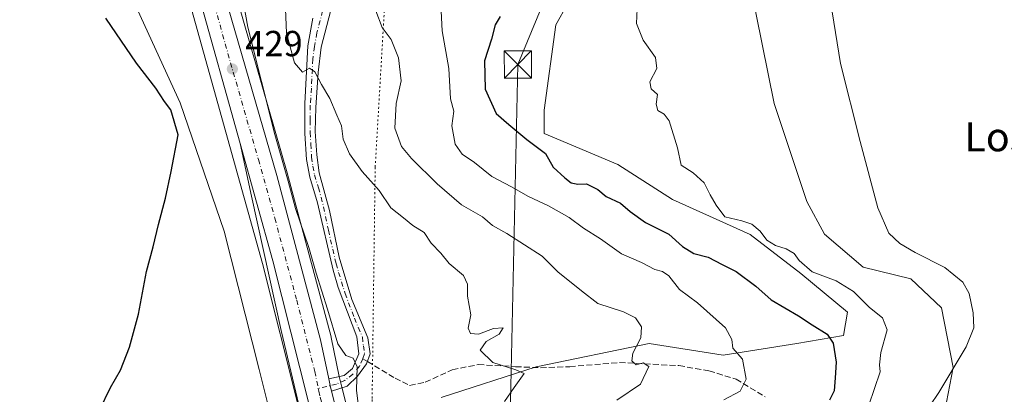
# Model space of a CAD drawing. Units: metres. Extents: x 645214 to 648681, y 4718386 to 4720772.
# Drawn here: x 646102 to 646374, y 4718555 to 4718659 of the extents above; entities that cross this region are included whole.
import ezdxf
from ezdxf.enums import TextEntityAlignment as Align

# ---------------------------------------------------------------- set-up
doc = ezdxf.new("R2010")
doc.units = ezdxf.units.M
doc.header["$MEASUREMENT"] = 0
for name, pattern in [('DGN Style 3', [2.307223458686699, 1.648016756204785, -0.6592067024819142]), ('DGN Style 4', [2.6384748266838614, 1.318413404963828, -0.6592067024819142, 0.001648016756204785, -0.6592067024819142]), ('DGN Style 5', [1.1536117293433497, 0.4944050268614355, -0.6592067024819142])]:
    doc.linetypes.add(name, pattern=pattern)
for name, color, linetype, lineweight in [('Arbolado forestal CxS', 92, 'Continuous', 0), ('Camino Cxs', 7, 'Continuous', 0), ('Camino eje', 30, 'DGN Style 4', 13), ('Carretera de calzada única Cxs', 7, 'Continuous', 13), ('Carretera de calzada única eje', 7, 'DGN Style 4', 0), ('Cultivos herbáceos CxS', 92, 'Continuous', 0), ('Curva de nivel maestra', 30, 'Continuous', 30), ('Curva de nivel normal', 30, 'Continuous', 0), ('Explanada Cxs', 7, 'Continuous', 0), ('Instalación de seguridad ciudadana CxS', 111, 'Continuous', 0), ('Matorral CxS', 135, 'Continuous', 0), ('Núcleo urbano CxS', 7, 'Continuous', 0), ('Prado CxS', 92, 'Continuous', 0), ('Punto de cota en terreno', 7, 'Continuous', 0), ('Rótulo de punto de cota en terreno', 7, 'Continuous', 0), ('Senda', 7, 'DGN Style 3', 0), ('Senda no paivmentada conexión', 7, 'DGN Style 3', 0), ('Tendido', 6, 'Continuous', 0), ('Texto cartográfico', 7, 'Continuous', 0), ('Torre de tendido puntual', 7, 'Continuous', 0), ('Vía pecuaria eje', 92, 'DGN Style 5', 0)]:
    doc.layers.add(name, color=color, linetype=linetype, lineweight=lineweight)
doc.styles.add('Style-Arial', font='txt')

# ---------------------------------------------------------------- blocks, each defined once
blk = doc.blocks.new('*U13')
at = {"layer": 'Cultivos herbáceos CxS', "color": 92, "linetype": 'Continuous', "lineweight": 0}
blk.add_polyline3d([(646102.4183, 4718927.038699999, 423.0745000000024), (646110.2483000001, 4718821.1987, 425.1450000000041), (646110.2603000002, 4718821.073100001, 425.1543999999994), (646111.7203000003, 4718808.533100001, 425.8947000000044), (646111.7386999996, 4718808.400699999, 425.8990000000049), (646112.2062999997, 4718805.5119, 426.0660999999964), (646105.4159000004, 4718794.727299999, 423.4854999999953), (646113.3444999997, 4718772.9133, 424.5892000000022), (646108.8267000001, 4718716.629100001, 425.3794000000053), (646115.8075000001, 4718700.607100001, 425.5638000000035), (646130.0361000003, 4718672.519900001, 425.3377000000037), (646146.7193, 4718635.753900001, 424.8078999999998), (646158.9518999998, 4718600.2369, 425.9588999999978), (646168.5491000004, 4718561.992699999, 426.6750000000029), (646179.0164999999, 4718520.2827, 427.730899999995)], dxfattribs=at)
blk = doc.blocks.new('*U22')
at = {"layer": 'Matorral CxS', "color": 135, "linetype": 'Continuous', "lineweight": 0}
for points in [[(646260.2067, 4718674.598900001, 451.2839999999997), (646250.5285, 4718657.392899999, 452.3123000000051), (646247.3021000001, 4718633.7349, 452.6000000000058), (646247.3021000001, 4718627.2829, 451.6849999999977), (646267.7339000005, 4718618.6797, 452.4925999999978), (646282.7887000004, 4718609.001700001, 452.6775999999954), (646304.2955, 4718599.3237, 454.4416000000056), (646318.2753, 4718588.569499999, 453.6726000000053), (646331.1791000003, 4718577.816500001, 452.0117000000028), (646330.1029000003, 4718571.363700001, 450.4376000000047), (646317.1990999999, 4718569.2137, 447.7158000000054), (646296.7669000003, 4718565.987500001, 442.8021000000008), (646276.3361000001, 4718569.2137, 439.3098000000027), (646245.1501000002, 4718562.761700001, 434.8107000000019), (646218.8718999998, 4718554.208699999, 431.9881000000024)], [(646193.6092999997, 4718548.422700001, 428.9483000000037), (646191.5157000005, 4718556.7369, 428.8462), (646190.7402999997, 4718560.064300001, 428.9774999999936), (646188.5181, 4718570.817299999, 429.105899999995), (646188.4782999996, 4718570.9849, 429.107799999998), (646176.3306999998, 4718616.422300001, 429.3255000000063), (646160.9108999996, 4718670.022299999, 428.7649999999995), (646144.8611000003, 4718730.050899999, 429.389599999995), (646132.2096999995, 4718774.181700001, 427.786500000002), (646126.0185000002, 4718799.384299999, 428.0917999999947), (646124.4181000004, 4718808.642100001, 427.8077000000048), (646123.1157000001, 4718819.0527, 427.2470999999932), (646117.1431, 4718895.907500001, 425.5571999999956)]]:
    blk.add_polyline3d(points, dxfattribs=at)
blk.add_polyline3d([(646182.5789000001, 4718523.492500001, 428.3524000000034), (646179.0164999999, 4718520.2827, 427.730899999995), (646168.5491000004, 4718561.992699999, 426.6750000000029), (646158.9518999998, 4718600.2369, 425.9588999999978), (646146.7193, 4718635.753900001, 424.8078999999998), (646130.0361000003, 4718672.519900001, 425.3377000000037), (646115.8075000001, 4718700.607100001, 425.5638000000035), (646108.8267000001, 4718716.629100001, 425.3794000000053), (646113.3444999997, 4718772.9133, 424.5892000000022), (646105.4159000004, 4718794.727299999, 423.4854999999953), (646112.2062999997, 4718805.5119, 426.0660999999964), (646113.5421000002, 4718797.2599, 426.153999999995), (646113.5787000004, 4718797.0781, 426.1450000000041), (646118.0586999999, 4718777.8881, 426.3497999999963), (646118.0859000003, 4718777.780300001, 426.3500000000058), (646132.4364999998, 4718725.1885, 428.2712000000029), (646148.7487000005, 4718665.7205, 426.9943000000058), (646160.4703000003, 4718623.6845, 427.2896999999939), (646169.4999000002, 4718591.2817, 427.9593000000023), (646179.3731000006, 4718551.9979, 428.0372999999963), (646181.3579000002, 4718540.521500001, 428.2468999999983), (646182.3941000003, 4718531.020300001, 428.354800000001)], close=True, dxfattribs=at)
blk = doc.blocks.new('*U27')
at = {"layer": 'Núcleo urbano CxS', "color": 7, "linetype": 'Continuous', "lineweight": 0}
for points in [[(646117.1431, 4718895.907500001, 425.5571999999956), (646123.1157000001, 4718819.0527, 427.2470999999932), (646124.4181000004, 4718808.642100001, 427.8077000000048), (646126.0185000002, 4718799.384299999, 428.0917999999947), (646132.2096999995, 4718774.181700001, 427.786500000002), (646144.8611000003, 4718730.050899999, 429.389599999995), (646160.9108999996, 4718670.022299999, 428.7649999999995), (646176.3306999998, 4718616.422300001, 429.3255000000063), (646188.4782999996, 4718570.9849, 429.107799999998), (646188.5181, 4718570.817299999, 429.105899999995), (646190.7402999997, 4718560.064300001, 428.9774999999936), (646191.5157000005, 4718556.7369, 428.8462), (646193.6092999997, 4718548.422700001, 428.9483000000037)], [(646179.3731000006, 4718551.9979, 428.0372999999963), (646169.4999000002, 4718591.2817, 427.9593000000023), (646160.4703000003, 4718623.6845, 427.2896999999939), (646148.7487000005, 4718665.7205, 426.9943000000058), (646132.4364999998, 4718725.1885, 428.2712000000029), (646118.0859000003, 4718777.780300001, 426.3500000000058), (646118.0586999999, 4718777.8881, 426.3497999999963), (646113.5787000004, 4718797.0781, 426.1450000000041), (646113.5421000002, 4718797.2599, 426.153999999995), (646112.2062999997, 4718805.5119, 426.0660999999964), (646111.7386999996, 4718808.400699999, 425.8990000000049), (646111.7203000003, 4718808.533100001, 425.8947000000044), (646110.2603000002, 4718821.073100001, 425.1543999999994), (646110.2483000001, 4718821.1987, 425.1450000000041), (646102.4183, 4718927.038699999, 423.0745000000024)]]:
    blk.add_polyline3d(points, dxfattribs=at)
blk = doc.blocks.new('5PATER')
at = {"layer": 'Prado CxS', "linetype": 'Continuous', "lineweight": 0}
h = blk.add_hatch(color=51, dxfattribs=at)
edge = h.paths.add_edge_path()
edge.add_ellipse((0, 0), major_axis=(-0.1095731443231308, -0.1110710700762829), ratio=0.9994222409660322, start_angle=0, end_angle=360)
blk = doc.blocks.new('5TTEND')
at = {"layer": 'Instalación de seguridad ciudadana CxS', "color": 7, "linetype": 'Continuous', "lineweight": 0}
for p, q in [((-0.375, 0.3754), (0.375, -0.3746)), ((0.3720000000000001, 0.3784000000000001), (-0.3720000000000001, -0.3776))]:
    blk.add_line(p, q, dxfattribs=at)
at = {"layer": 'Instalación de seguridad ciudadana CxS', "color": 7, "linetype": 'Continuous', "lineweight": 0, "flags": 128}
blk.add_lwpolyline([(-0.375, -0.3746), (0.375, -0.3746), (0.375, 0.3754), (-0.375, 0.3754), (-0.3720000000000001, -0.3776)], dxfattribs=at)

msp = doc.modelspace()

# ---------------------------------------------------------------- linework, layer by layer
at = {"layer": 'Arbolado forestal CxS', "color": 92, "linetype": 'Continuous', "lineweight": 0}
for points in [[(646281.6300999997, 4718832.1483, 458.2201999999961), (646288.2757000001, 4718806.668299999, 459.907600000006), (646295.6683, 4718782.670100001, 460.1451999999991), (646293.2039000001, 4718759.663100001, 459.261599999998), (646298.5401, 4718701.288899999, 457.9930000000023), (646305.9304999998, 4718660.2049, 458.3028999999952), (646310.8580999998, 4718635.5547, 458.3953000000038), (646319.8914999999, 4718608.4397, 458.7164000000049), (646324.8192999996, 4718599.401500001, 458.6778999999952), (646335.4852999998, 4718590.3477, 457.9084000000003), (646348.6370999999, 4718587.0767, 459.0975999999937), (646357.1228999998, 4718579.022500001, 458.7617999999929), (646360.3766999999, 4718562.5185, 459.4400000000023), (646358.5186999999, 4718552.978499999, 459.7330999999977), (646356.0273000002, 4718535.310500001, 459.8570999999939), (646362.5975000003, 4718477.7941, 459.2688999999955), (646367.5253, 4718473.2733, 458.507700000002)], [(646218.8718999998, 4718554.208699999, 431.9881000000024), (646245.1501000002, 4718562.761700001, 434.8107000000019), (646276.3361000001, 4718569.2137, 439.3098000000027), (646296.7669000003, 4718565.987500001, 442.8021000000008), (646317.1990999999, 4718569.2137, 447.7158000000054), (646330.1029000003, 4718571.363700001, 450.4376000000047), (646331.1791000003, 4718577.816500001, 452.0117000000028), (646318.2753, 4718588.569499999, 453.6726000000053), (646304.2955, 4718599.3237, 454.4416000000056), (646282.7887000004, 4718609.001700001, 452.6775999999954), (646267.7339000005, 4718618.6797, 452.4925999999978), (646247.3021000001, 4718627.2829, 451.6849999999977), (646247.3021000001, 4718633.7349, 452.6000000000058), (646250.5285, 4718657.392899999, 452.3123000000051), (646260.2067, 4718674.598900001, 451.2839999999997)], [(646260.2067, 4718674.598900001, 451.2839999999997), (646250.5285, 4718657.392899999, 452.3123000000051), (646247.3021000001, 4718633.7349, 452.6000000000058), (646247.3021000001, 4718627.2829, 451.6849999999977), (646267.7339000005, 4718618.6797, 452.4925999999978), (646282.7887000004, 4718609.001700001, 452.6775999999954), (646304.2955, 4718599.3237, 454.4416000000056), (646318.2753, 4718588.569499999, 453.6726000000053), (646331.1791000003, 4718577.816500001, 452.0117000000028), (646330.1029000003, 4718571.363700001, 450.4376000000047), (646317.1990999999, 4718569.2137, 447.7158000000054), (646296.7669000003, 4718565.987500001, 442.8021000000008), (646276.3361000001, 4718569.2137, 439.3098000000027), (646245.1501000002, 4718562.761700001, 434.8107000000019), (646218.8718999998, 4718554.208699999, 431.9881000000024)], [(646305.9304999998, 4718660.2049, 458.3028999999952), (646310.8580999998, 4718635.5547, 458.3953000000038), (646319.8914999999, 4718608.4397, 458.7164000000049), (646324.8192999996, 4718599.401500001, 458.6778999999952), (646335.4852999998, 4718590.3477, 457.9084000000003), (646348.6370999999, 4718587.0767, 459.0975999999937), (646357.1228999998, 4718579.022500001, 458.7617999999929), (646360.3766999999, 4718562.5185, 459.4400000000023), (646358.5186999999, 4718552.978499999, 459.7330999999977)]]:
    msp.add_polyline3d(points, dxfattribs=at)
at = {"layer": 'Camino Cxs', "color": 7, "linetype": 'Continuous', "lineweight": 0, "extrusion": (-0.7919911379244644, -0.1780698163190171, 0.583987309763854), "elevation": -1351757.561338004, "flags": 128}
msp.add_lwpolyline([(-4461879.666602183, 972991.3921176627), (-4461881.219194952, 972991.3657552814), (-4461883.147329755, 972991.3456755237)], dxfattribs=at)
at = {"layer": 'Camino Cxs', "color": 7, "linetype": 'Continuous', "lineweight": 0}
for points in [[(646188.8800999997, 4718663.170100001, 437.0427000000054), (646185.7600999996, 4718651.1501, 436.0929000000033), (646184.8601000002, 4718644.130100001, 435.8046000000032), (646184.2100999998, 4718634.450099999, 434.6394), (646184.1001000004, 4718627.8301, 433.9973000000027), (646184.5000999998, 4718621.380100001, 433.4326000000001), (646185.1901000004, 4718616.440099999, 433.0433000000049), (646188.0701000001, 4718605.940099999, 432.2869000000064), (646190.6700999998, 4718593.030099999, 432.3562999999995), (646194.2301000003, 4718581.350099999, 431.3901999999944), (646198.6300999997, 4718570.790100001, 430.7116999999998), (646199.2500999998, 4718566.3101, 430.5945999999968), (646198.2701000003, 4718563.5801, 430.1689000000042), (646195.8101000005, 4718560.1601, 429.7810999999929), (646192.9501, 4718557.4001, 429.3325000000041), (646188.6101000002, 4718556.030099999, 428.9422999999952), (646188.2544999998, 4718557.5415, 428.9208999999974), (646187.8201000001, 4718559.420100001, 428.9045999999944), (646192.0500999996, 4718560.290100001, 429.3224999999948), (646194.3601000002, 4718562.2601, 429.6252999999998), (646196.1401000004, 4718566.300100001, 430.2660000000033), (646195.6101000002, 4718571.040100001, 430.6603999999934), (646190.4401000004, 4718584.710100001, 431.3467999999993), (646189.0201000003, 4718589.5101, 432.0173000000068), (646184.7500999998, 4718608.120100001, 432.2538999999961), (646182.6001000004, 4718615.170100001, 432.8919000000024), (646181.6801000005, 4718620.090100001, 433.1904000000068), (646181.2401000002, 4718627.300100001, 433.8141999999935), (646181.1700999998, 4718635.5801, 434.7060999999958), (646182.0201000003, 4718651.5801, 436.1805000000023), (646183.3800999997, 4718659.190099999, 436.6117999999988)], [(646188.8800999997, 4718663.170100001, 437.0427000000054), (646185.7600999996, 4718651.1501, 436.0929000000033), (646184.8601000002, 4718644.130100001, 435.8046000000032), (646184.2100999998, 4718634.450099999, 434.6394), (646184.1001000004, 4718627.8301, 433.9973000000027), (646184.5000999998, 4718621.380100001, 433.4326000000001), (646185.1901000004, 4718616.440099999, 433.0433000000049), (646188.0701000001, 4718605.940099999, 432.2869000000064), (646190.6700999998, 4718593.030099999, 432.3562999999995), (646194.2301000003, 4718581.350099999, 431.3901999999944), (646198.6300999997, 4718570.790100001, 430.7116999999998), (646199.2500999998, 4718566.3101, 430.5945999999968), (646198.2701000003, 4718563.5801, 430.1689000000042), (646195.8101000005, 4718560.1601, 429.7810999999929), (646192.9501, 4718557.4001, 429.3325000000041), (646188.6101000002, 4718556.030099999, 428.9422999999952)], [(646187.8201000001, 4718559.420100001, 428.9045999999944), (646192.0500999996, 4718560.290100001, 429.3224999999948), (646194.3601000002, 4718562.2601, 429.6252999999998), (646196.1401000004, 4718566.300100001, 430.2660000000033), (646195.6101000002, 4718571.040100001, 430.6603999999934), (646190.4401000004, 4718584.710100001, 431.3467999999993), (646189.0201000003, 4718589.5101, 432.0173000000068), (646184.7500999998, 4718608.120100001, 432.2538999999961), (646182.6001000004, 4718615.170100001, 432.8919000000024), (646181.6801000005, 4718620.090100001, 433.1904000000068), (646181.2401000002, 4718627.300100001, 433.8141999999935), (646181.1700999998, 4718635.5801, 434.7060999999958), (646182.0201000003, 4718651.5801, 436.1805000000023), (646183.3800999997, 4718659.190099999, 436.6117999999988)]]:
    msp.add_polyline3d(points, dxfattribs=at)
at = {"layer": 'Camino eje', "color": 30, "linetype": 'DGN Style 4', "lineweight": 13}
for points in [[(646186.1300999997, 4718661.1801, 436.7203000000009), (646184.5701000001, 4718655.170100001, 436.2388999999966), (646183.8901000004, 4718651.3651, 436.1208999999944), (646183.4401000004, 4718647.8551, 435.5433000000049), (646183.0151000004, 4718639.8551, 435.3475000000035), (646182.6901000004, 4718635.015100001, 434.6408999999985), (646182.7251000004, 4718630.8751, 434.3041999999987), (646182.6700999998, 4718627.565099999, 433.940499999997), (646182.8701, 4718624.340100001, 433.6251000000047), (646183.0900999998, 4718620.735099999, 433.3766999999935), (646183.4351000005, 4718618.265100001, 433.2642000000051), (646183.8951000003, 4718615.8051, 432.979800000001), (646184.9700999996, 4718612.280099999, 432.5531999999948), (646186.4101, 4718607.030099999, 432.1980999999942), (646187.7100999998, 4718600.575099999, 431.9812999999995), (646189.8450999996, 4718591.270099999, 432.2106000000058), (646190.5551000005, 4718588.870100001, 432.0982999999979), (646192.3350999998, 4718583.030099999, 431.3271999999997), (646194.9200999998, 4718576.1951, 430.9753999999957), (646197.1201, 4718570.915100001, 430.540599999993), (646197.3850999996, 4718568.545100001, 430.3614999999991), (646197.6951000001, 4718566.3051, 430.2406999999948), (646197.2050999999, 4718564.940099999, 430.1003999999957)], [(646197.2050999999, 4718564.940099999, 430.1003999999957), (646196.3151000004, 4718562.920100001, 429.8650000000052), (646194.5025000004, 4718560.678900001, 429.6211999999941), (646192.2701000003, 4718558.9691, 429.2954000000027), (646189.9429000001, 4718557.971700001, 429.0660999999964), (646184.9205, 4718556.6917, 428.7655999999988)]]:
    msp.add_polyline3d(points, dxfattribs=at)
at = {"layer": 'Carretera de calzada única Cxs', "color": 7, "linetype": 'Continuous', "lineweight": 13, "extrusion": (-0.7919911379244644, -0.1780698163190171, 0.583987309763854), "elevation": -1351757.561338004, "flags": 128}
msp.add_lwpolyline([(-4461879.666602183, 972991.3921176627), (-4461881.219194952, 972991.3657552814), (-4461883.147329755, 972991.3456755237)], dxfattribs=at)
at = {"layer": 'Carretera de calzada única Cxs', "color": 7, "linetype": 'Continuous', "lineweight": 13}
for points in [[(646163.3601000002, 4718624.4901, 430.0948999999965), (646151.6401000004, 4718666.520099999, 433.287599999996), (646135.3300999999, 4718725.9801, 429.0481), (646120.9801000003, 4718778.5701, 428.524900000004), (646116.5000999998, 4718797.7601, 427.7837), (646114.7001, 4718808.880100001, 427.2177999999985), (646113.2401000002, 4718821.420100001, 426.7829000000056), (646105.4101, 4718927.2601, 424.4462000000058), (646104.5800999999, 4718950.5101, 424.8911999999983), (646104.8800999997, 4718960.420100001, 423.9045000000042), (646105.8701, 4718970.420100001, 423.9064000000071), (646107.4600999998, 4718980.860099999, 423.7746000000043), (646109.9401000004, 4718990.790100001, 424.5170999999973), (646112.5401, 4718999.3101, 424.1839000000036), (646116.8901000004, 4719010.940099999, 423.5439999999944), (646126.4501, 4719031.8301, 424.9795000000013), (646131.5301000001, 4719040.6801, 424.3539000000019), (646136.6601, 4719048.4001, 424.1391000000004), (646142.6101000002, 4719054.700099999, 423.6110999999946), (646148.2801000001, 4719059.340100001, 423.6827000000048), (646155.1001000004, 4719063.2301, 423.1554999999935), (646164.1201, 4719067.360099999, 422.1187999999966), (646200.2301000003, 4719082.100099999, 421.9208000000072)], [(646182.3101000005, 4718552.620100001, 428.7021999999997), (646172.4001000002, 4718592.050100001, 428.6895999999979), (646163.3601000002, 4718624.4901, 430.0948999999965), (646151.6401000004, 4718666.520099999, 433.287599999996), (646135.3300999999, 4718725.9801, 429.0481), (646120.9801000003, 4718778.5701, 428.524900000004), (646116.5000999998, 4718797.7601, 427.7837), (646114.7001, 4718808.880100001, 427.2177999999985), (646113.2401000002, 4718821.420100001, 426.7829000000056), (646105.4101, 4718927.2601, 424.4462000000058)], [(646114.1501000002, 4718895.700099999, 426.228099999993), (646120.1300999997, 4718818.7501, 427.8932000000059), (646121.4501, 4718808.200099999, 428.2522999999928), (646123.0800999999, 4718798.770099999, 428.1643999999943), (646129.3101000005, 4718773.4101, 427.968399999998), (646141.9700999996, 4718729.2501, 429.0721000000049), (646158.0201000003, 4718669.220100001, 429.145399999994), (646173.4401000004, 4718615.620100001, 429.4193999999989), (646185.5800999999, 4718570.210100001, 429.1027999999933), (646187.8201000001, 4718559.420100001, 428.9045999999944), (646188.2544999998, 4718557.5415, 428.9208999999974), (646188.6101000002, 4718556.030099999, 428.9422999999952), (646190.7001, 4718547.690099999, 428.9964999999939)], [(646114.1501000002, 4718895.700099999, 426.228099999993), (646120.1300999997, 4718818.7501, 427.8932000000059), (646121.4501, 4718808.200099999, 428.2522999999928), (646123.0800999999, 4718798.770099999, 428.1643999999943), (646129.3101000005, 4718773.4101, 427.968399999998), (646141.9700999996, 4718729.2501, 429.0721000000049), (646158.0201000003, 4718669.220100001, 429.145399999994), (646173.4401000004, 4718615.620100001, 429.4193999999989), (646185.5800999999, 4718570.210100001, 429.1027999999933), (646187.8201000001, 4718559.420100001, 428.9045999999944)], [(646184.8819000004, 4718405.9485, 435.9021999999969), (646186.0100999996, 4718467.0801, 427.9110999999976), (646186.0800999999, 4718503.120100001, 428.4703000000009), (646185.3901000004, 4718531.220100001, 428.7149999999965), (646184.3300999999, 4718540.940099999, 428.747000000003), (646182.3101000005, 4718552.620100001, 428.7021999999997), (646172.4001000002, 4718592.050100001, 428.6895999999979), (646163.3601000002, 4718624.4901, 430.0948999999965)], [(646188.6101000002, 4718556.030099999, 428.9422999999952), (646190.7001, 4718547.690099999, 428.9964999999939), (646192.9600999998, 4718534.300100001, 429.2737999999954), (646193.5601000005, 4718516.450099999, 429.0935999999929), (646193.3101000005, 4718441.360099999, 428.0936999999976), (646191.8800999997, 4718408.3101, 429.2044000000024)]]:
    msp.add_polyline3d(points, dxfattribs=at)
at = {"layer": 'Carretera de calzada única eje', "color": 7, "linetype": 'DGN Style 4', "lineweight": 0}
for points in [[(646109.7801000001, 4718911.4801, 425.0656000000017), (646113.7001, 4718858.5601, 425.9781999999978), (646116.6801000005, 4718820.0801, 426.8175000000047), (646117.4101, 4718813.8101, 426.9842999999965), (646118.0701000001, 4718808.540100001, 427.2955999999977), (646118.9700999996, 4718802.9801, 427.6205999999948), (646119.7901, 4718798.2601, 427.656799999997), (646122.0301000001, 4718788.670100001, 427.7584000000061), (646125.1401000004, 4718775.9901, 428.0598000000027), (646132.3201000001, 4718749.690099999, 428.6117999999988), (646138.6501000002, 4718727.610099999, 428.9695999999968), (646146.6700999998, 4718697.600099999, 428.9499999999971), (646154.8300999999, 4718667.870100001, 431.0399000000034), (646160.6901000004, 4718646.850099999, 429.1013999999996), (646168.4001000002, 4718620.050100001, 428.8937000000006), (646172.9200999998, 4718603.8301, 428.8499000000011), (646178.9901000002, 4718581.130100001, 428.7385000000068), (646183.9401000004, 4718561.4101, 428.7519999999931), (646184.9205, 4718556.6917, 428.7655999999988)], [(646184.9205, 4718556.6917, 428.7655999999988), (646185.0601000005, 4718556.020099999, 428.769100000005), (646185.4501, 4718554.3201, 428.7786999999954), (646186.5000999998, 4718550.1501, 428.7939000000042), (646187.5100999996, 4718544.3201, 428.8013000000064), (646188.6401000004, 4718537.620100001, 428.7970999999961), (646189.1700999998, 4718532.7601, 428.8800000000047), (646189.4700999996, 4718523.8301, 428.7609999999986), (646189.8201000001, 4718509.780099999, 428.6269999999931), (646189.7801000001, 4718491.7601, 428.3285000000033), (646189.6601, 4718454.220100001, 427.9187999999995), (646188.9401000004, 4718437.690099999, 427.7685000000056), (646188.3783, 4718407.249100001, 435.2822000000015)]]:
    msp.add_polyline3d(points, dxfattribs=at)
at = {"layer": 'Cultivos herbáceos CxS', "color": 92, "linetype": 'Continuous', "lineweight": 0}
for points in [[(646406.9474999999, 4718489.297300001, 459.0215000000026), (646367.5253, 4718473.2733, 458.507700000002), (646362.5975000003, 4718477.7941, 459.2688999999955), (646356.0273000002, 4718535.310500001, 459.8570999999939), (646358.5186999999, 4718552.978499999, 459.7330999999977), (646360.3766999999, 4718562.5185, 459.4400000000023), (646357.1228999998, 4718579.022500001, 458.7617999999929), (646348.6370999999, 4718587.0767, 459.0975999999937), (646335.4852999998, 4718590.3477, 457.9084000000003), (646324.8192999996, 4718599.401500001, 458.6778999999952), (646319.8914999999, 4718608.4397, 458.7164000000049), (646310.8580999998, 4718635.5547, 458.3953000000038), (646305.9304999998, 4718660.2049, 458.3028999999952), (646298.5401, 4718701.288899999, 457.9930000000023), (646293.2039000001, 4718759.663100001, 459.261599999998), (646295.6683, 4718782.670100001, 460.1451999999991), (646288.2757000001, 4718806.668299999, 459.907600000006), (646281.6300999997, 4718832.1483, 458.2201999999961), (646272.6722999997, 4718836.248500001, 457.6802000000025), (646263.6375000002, 4718848.5733, 457.6906000000017), (646257.8887, 4718862.541300001, 457.1157999999996)], [(646281.6300999997, 4718832.1483, 458.2201999999961), (646288.2757000001, 4718806.668299999, 459.907600000006), (646295.6683, 4718782.670100001, 460.1451999999991), (646293.2039000001, 4718759.663100001, 459.261599999998), (646298.5401, 4718701.288899999, 457.9930000000023), (646305.9304999998, 4718660.2049, 458.3028999999952), (646310.8580999998, 4718635.5547, 458.3953000000038), (646319.8914999999, 4718608.4397, 458.7164000000049), (646324.8192999996, 4718599.401500001, 458.6778999999952), (646335.4852999998, 4718590.3477, 457.9084000000003), (646348.6370999999, 4718587.0767, 459.0975999999937), (646357.1228999998, 4718579.022500001, 458.7617999999929), (646360.3766999999, 4718562.5185, 459.4400000000023), (646358.5186999999, 4718552.978499999, 459.7330999999977), (646356.0273000002, 4718535.310500001, 459.8570999999939), (646362.5975000003, 4718477.7941, 459.2688999999955), (646367.5253, 4718473.2733, 458.507700000002)], [(646112.2062999997, 4718805.5119, 426.0660999999964), (646105.4159000004, 4718794.727299999, 423.4854999999953), (646113.3444999997, 4718772.9133, 424.5892000000022), (646108.8267000001, 4718716.629100001, 425.3794000000053), (646115.8075000001, 4718700.607100001, 425.5638000000035), (646130.0361000003, 4718672.519900001, 425.3377000000037), (646146.7193, 4718635.753900001, 424.8078999999998), (646158.9518999998, 4718600.2369, 425.9588999999978), (646168.5491000004, 4718561.992699999, 426.6750000000029), (646179.0164999999, 4718520.2827, 427.730899999995), (646182.5789000001, 4718523.492500001, 428.3524000000034)]]:
    msp.add_polyline3d(points, dxfattribs=at)
at = {"layer": 'Curva de nivel maestra', "color": 30, "linetype": 'Continuous', "lineweight": 30, "flags": 128}
for points, elevation in [([(646235.1799999997, 4718659.690099999), (646233.7699999996, 4718657.370100001), (646232.7599999999, 4718653.420100001), (646230.8799999999, 4718647.360099999), (646231.0199999996, 4718639.540100001), (646234.0700000003, 4718632.800100001), (646237.5700000003, 4718629.7301), (646242.5199999996, 4718625.600099999), (646247.7400000002, 4718621.7501), (646249.8200000003, 4718617.940099999), (646253.0899999999, 4718615.050100001), (646254.8499999996, 4718613.600099999), (646256.6900000004, 4718613.2501), (646259.0499999998, 4718613.360099999), (646262.2000000002, 4718611.8201), (646264.4500000002, 4718609.8301), (646268.4100000003, 4718607.9901), (646271.0700000003, 4718605.670100001), (646275.3399999999, 4718602.640100001), (646281.8200000003, 4718599.4001), (646285.5599999997, 4718596.050100001), (646288.6799999997, 4718594.0601), (646292.6399999997, 4718593.110099999), (646296.5300000003, 4718591.040100001), (646300.4400000004, 4718589.0801), (646305.8600000005, 4718585.050100001), (646310.0700000003, 4718581.290100001), (646317.5999999996, 4718576.8201), (646321.3600000005, 4718574.3201), (646325.5800000001, 4718571.8101), (646327.2199999997, 4718569.3201), (646328.0800000001, 4718564.020099999), (646327.7400000002, 4718559.720100001), (646327.4900000002, 4718556.120100001), (646326.2100000001, 4718553.550100001)], 450), ([(646124.4400000004, 4718550.770099999), (646127.54, 4718557.020099999), (646130.25, 4718561.8101), (646132.7199999997, 4718568.130100001), (646135.25, 4718577.3201), (646137.4600000001, 4718589.0801), (646139.29, 4718595.9001), (646140.7400000002, 4718602.090100001), (646142.7300000006, 4718609.4301), (646144.25, 4718616.7601), (646146.1799999997, 4718626.940099999), (646144.1900000004, 4718633.800100001), (646142.4299999997, 4718636.1601), (646140.0700000003, 4718639.800100001), (646134.6799999997, 4718646.7401), (646126.1799999997, 4718659.2401)], 425)]:
    msp.add_lwpolyline(points, dxfattribs=dict(at, elevation=elevation))
at = {"layer": 'Curva de nivel normal', "color": 30, "linetype": 'Continuous', "lineweight": 0, "flags": 128}
for points, elevation in [([(646351.4600000001, 4718548.2401), (646356.4299999997, 4718555.610099999), (646363.9699999997, 4718568.2501), (646366.1200000001, 4718573.550100001), (646365.9199999999, 4718577.690099999), (646364.7999999998, 4718583.0601), (646363.0599999997, 4718586.170100001), (646358.0800000001, 4718590.1801), (646349.9000000004, 4718594.3301), (646345.5999999996, 4718596.860099999), (646342.5499999998, 4718599.7401), (646339.5899999999, 4718606.710100001), (646334.6399999997, 4718625.090100001), (646329.25, 4718646.6601), (646324.5800000001, 4718675.880100001)], 460), ([(646175.8600000005, 4718661.7501), (646176.1600000003, 4718655.040100001), (646178.3200000003, 4718646.880100001), (646180.54, 4718644.300100001), (646182.5199999996, 4718645.4001), (646183.9400000004, 4718644.370100001), (646185.8099999997, 4718640.870100001), (646188.1500000004, 4718636.970100001), (646190.0700000003, 4718632.360099999), (646191.3600000005, 4718629.4301), (646191.8399999999, 4718625.7601), (646193.5199999996, 4718621.620100001), (646197.0499999998, 4718616.790100001), (646201.79, 4718611.470100001), (646204.9900000002, 4718606.7401), (646208.4800000006, 4718603.960100001), (646211.0499999998, 4718601.8201), (646214.1799999997, 4718599.940099999), (646216.0800000001, 4718596.920100001), (646218.7599999999, 4718594.170100001), (646221.0700000003, 4718591.280099999), (646225.0499999998, 4718588.040100001), (646226.1399999997, 4718585.600099999), (646226.1500000004, 4718582.290100001), (646227.04, 4718577.120100001), (646226.3300000001, 4718573.4101), (646226.9699999997, 4718571.960100001), (646229.1900000004, 4718571.7601), (646233.3099999997, 4718573.350099999), (646236.0199999996, 4718573.4801), (646234.9400000004, 4718571.770099999), (646231.2999999998, 4718569.7501), (646229.6399999997, 4718567.340100001), (646233.1600000003, 4718563.9001), (646239.5099999999, 4718561.870100001), (646241.8600000005, 4718560.880100001), (646239.0700000003, 4718556.9901), (646236.3499999996, 4718553.120100001)], 435), ([(646267.4500000002, 4718553.530099999), (646273.9900000002, 4718557.940099999), (646276.2599999999, 4718562.8201), (646274.7300000006, 4718563.8201), (646272.7999999998, 4718563.2501), (646271.5899999999, 4718564.4001), (646271.8700000001, 4718566.470100001), (646274.0899999999, 4718570.790100001), (646274.2400000002, 4718573.8201), (646272.6200000001, 4718576.280099999), (646269.29, 4718577.940099999), (646262.2000000002, 4718580.220100001), (646257.6600000003, 4718583.7301), (646251.0999999996, 4718589.030099999), (646246.8399999999, 4718593.350099999), (646237.0099999999, 4718599.5801), (646233.0999999996, 4718601.860099999), (646230.3499999996, 4718604.2401), (646224.5099999999, 4718607.520099999), (646217.7999999998, 4718613.360099999), (646210.6799999997, 4718620.4101), (646207.8799999999, 4718623.6601), (646206.0999999996, 4718628.7601), (646206.4699999997, 4718635.590100001), (646207.8300000001, 4718641.860099999), (646207.1399999997, 4718648.200099999), (646205.04, 4718653.280099999), (646202.5999999996, 4718656.610099999), (646200.79, 4718661.2401)], 440), ([(646218.8700000001, 4718661.130100001), (646219.1399999997, 4718655.690099999), (646221.0300000003, 4718645.2501), (646221.4600000001, 4718636.9101), (646222.3700000001, 4718633.420100001), (646221.8099999997, 4718629.420100001), (646222.7800000003, 4718624.380100001), (646224.7000000002, 4718621.5701), (646228.1100000005, 4718619.2601), (646232.8799999999, 4718615.4301), (646238.3499999996, 4718612.5601), (646242.9800000006, 4718609.840100001), (646248.5599999997, 4718607.300100001), (646254.2800000003, 4718604.020099999), (646258.1799999997, 4718601.0701), (646262.8799999999, 4718598.1501), (646268.6799999997, 4718593.970100001), (646274.2699999996, 4718591.620100001), (646277.9100000003, 4718589.6601), (646280.0599999997, 4718589.140100001), (646281.79, 4718587.870100001), (646284.7300000006, 4718584.1501), (646289.7199999997, 4718580.4801), (646297.4199999999, 4718573.5101), (646299.2400000002, 4718570.3301), (646299.4500000002, 4718567.880100001), (646302.1200000001, 4718564.870100001), (646303.2000000002, 4718559.360099999), (646301.5099999999, 4718555.950099999), (646296.9500000002, 4718553.5801)], 445), ([(646337.0300000003, 4718552.100099999), (646340.2199999997, 4718561.300100001), (646340.0300000003, 4718563.2501), (646340.3899999997, 4718566.670100001), (646342.0999999996, 4718572.9801), (646340.8200000003, 4718576.2401), (646337.29, 4718579.100099999), (646332.7999999998, 4718583.610099999), (646328, 4718586.5601), (646321.4500000002, 4718589.050100001), (646317.7999999998, 4718592.110099999), (646316.4199999999, 4718594.040100001), (646314.2599999999, 4718595.4001), (646311.2599999999, 4718596.3201), (646308.8399999999, 4718597.790100001), (646307.0599999997, 4718600.220100001), (646304.7699999996, 4718602.1601), (646301.9800000006, 4718603.120100001), (646297.2800000003, 4718604.2401), (646294.8399999999, 4718607.470100001), (646293.1799999997, 4718610.360099999), (646291.5599999997, 4718613.6601), (646288.5199999996, 4718616.420100001), (646285.2300000006, 4718618.4901), (646284.1900000004, 4718623.280099999), (646281.8899999997, 4718630.8201), (646280.5300000003, 4718632.670100001), (646278.7599999999, 4718633.6801), (646278.3300000001, 4718635.4001), (646278.6799999997, 4718638.0801), (646276.8700000001, 4718639.610099999), (646276.5599999997, 4718641.590100001), (646278.4400000004, 4718645.300100001), (646278.1200000001, 4718648.340100001), (646274.7199999997, 4718653.120100001), (646272.9000000004, 4718657.6801), (646273.0199999996, 4718661.7501)], 455)]:
    msp.add_lwpolyline(points, dxfattribs=dict(at, elevation=elevation))
at = {"layer": 'Curva de nivel normal', "color": 30, "linetype": 'Continuous', "lineweight": 0}
msp.add_polyline3d([(646196.4199999999, 4718548.8101, 430), (646195.4500000002, 4718556.2501, 430), (646195.6799999997, 4718562.7401, 430), (646194.5700000003, 4718565.170100001, 430), (646192.54, 4718565.890100001, 430), (646190.3200000003, 4718569.0601, 430), (646187.4299999997, 4718578.6501, 430), (646184.2999999998, 4718588.640100001, 430), (646182.3399999999, 4718595.700099999, 430), (646178.5899999999, 4718606.530099999, 430), (646176.5999999996, 4718614.140100001, 430), (646172.9100000003, 4718626.9801, 430), (646165.4299999997, 4718656.7301, 430), (646163.4900000002, 4718667.600099999, 430)], dxfattribs=at)
at = {"layer": 'Explanada Cxs', "color": 7, "linetype": 'Continuous', "lineweight": 0}
msp.add_polyline3d([(646184.8819000004, 4718405.9485, 435.9021999999969), (646181.9990999997, 4718405.887399999, 435.5154000000039), (646181.1801000005, 4718423.860099999, 427.7370999999985), (646181.6700999998, 4718478.1801, 428.0635000000038), (646181.9301000005, 4718519.340100001, 428.5923000000039), (646182.3300999999, 4718538.350099999, 428.7004000000015), (646180.4600999998, 4718548.300100001, 428.7304000000004), (646174.6700999998, 4718572.800100001, 429.2687000000006), (646166.4801000003, 4718609.920100001, 428.8654999999999), (646163.3601000002, 4718624.4901, 430.0948999999965), (646172.4001000002, 4718592.050100001, 428.6895999999979), (646182.3101000005, 4718552.620100001, 428.7021999999997), (646184.3300999999, 4718540.940099999, 428.747000000003), (646185.3901000004, 4718531.220100001, 428.7149999999965), (646186.0800999999, 4718503.120100001, 428.4703000000009), (646186.0100999996, 4718467.0801, 427.9110999999976)], close=True, dxfattribs=at)
msp.add_polyline3d([(646181.9990999997, 4718405.887399999, 435.5154000000039), (646181.1801000005, 4718423.860099999, 427.7370999999985), (646181.6700999998, 4718478.1801, 428.0635000000038), (646181.9301000005, 4718519.340100001, 428.5923000000039), (646182.3300999999, 4718538.350099999, 428.7004000000015), (646180.4600999998, 4718548.300100001, 428.7304000000004), (646174.6700999998, 4718572.800100001, 429.2687000000006), (646166.4801000003, 4718609.920100001, 428.8654999999999), (646163.3601000002, 4718624.4901, 430.0948999999965), (646172.4001000002, 4718592.050100001, 428.6895999999979), (646182.3101000005, 4718552.620100001, 428.7021999999997), (646184.3300999999, 4718540.940099999, 428.747000000003), (646185.3901000004, 4718531.220100001, 428.7149999999965), (646186.0800999999, 4718503.120100001, 428.4703000000009), (646186.0100999996, 4718467.0801, 427.9110999999976), (646184.8819000004, 4718405.9485, 435.9021999999969)], dxfattribs=at)
at = {"layer": 'Matorral CxS', "color": 135, "linetype": 'Continuous', "lineweight": 0}
for points in [[(646117.1431, 4718895.907500001, 425.5571999999956), (646123.1157000001, 4718819.0527, 427.2470999999932), (646124.4181000004, 4718808.642100001, 427.8077000000048), (646126.0185000002, 4718799.384299999, 428.0917999999947), (646132.2096999995, 4718774.181700001, 427.786500000002), (646144.8611000003, 4718730.050899999, 429.389599999995), (646160.9108999996, 4718670.022299999, 428.7649999999995), (646176.3306999998, 4718616.422300001, 429.3255000000063), (646188.4782999996, 4718570.9849, 429.107799999998), (646188.5181, 4718570.817299999, 429.105899999995), (646190.7402999997, 4718560.064300001, 428.9774999999936), (646191.5157000005, 4718556.7369, 428.8462), (646193.6092999997, 4718548.422700001, 428.9483000000037), (646193.6562999999, 4718548.200300001, 428.9563999999955), (646195.8139000004, 4718535.417500001, 428.9928000000073)], [(646112.2062999997, 4718805.5119, 426.0660999999964), (646105.4159000004, 4718794.727299999, 423.4854999999953), (646113.3444999997, 4718772.9133, 424.5892000000022), (646108.8267000001, 4718716.629100001, 425.3794000000053), (646115.8075000001, 4718700.607100001, 425.5638000000035), (646130.0361000003, 4718672.519900001, 425.3377000000037), (646146.7193, 4718635.753900001, 424.8078999999998), (646158.9518999998, 4718600.2369, 425.9588999999978), (646168.5491000004, 4718561.992699999, 426.6750000000029), (646179.0164999999, 4718520.2827, 427.730899999995), (646182.5789000001, 4718523.492500001, 428.3524000000034)], [(646112.2062999997, 4718805.5119, 426.0660999999964), (646113.5421000002, 4718797.2599, 426.153999999995), (646113.5787000004, 4718797.0781, 426.1450000000041), (646118.0586999999, 4718777.8881, 426.3497999999963), (646118.0859000003, 4718777.780300001, 426.3500000000058), (646132.4364999998, 4718725.1885, 428.2712000000029), (646148.7487000005, 4718665.7205, 426.9943000000058), (646160.4703000003, 4718623.6845, 427.2896999999939), (646169.4999000002, 4718591.2817, 427.9593000000023), (646179.3731000006, 4718551.9979, 428.0372999999963), (646181.3579000002, 4718540.521500001, 428.2468999999983), (646182.3941000003, 4718531.020300001, 428.354800000001), (646182.5789000001, 4718523.492500001, 428.3524000000034)], [(646260.2067, 4718674.598900001, 451.2839999999997), (646250.5285, 4718657.392899999, 452.3123000000051), (646247.3021000001, 4718633.7349, 452.6000000000058), (646247.3021000001, 4718627.2829, 451.6849999999977), (646267.7339000005, 4718618.6797, 452.4925999999978), (646282.7887000004, 4718609.001700001, 452.6775999999954), (646304.2955, 4718599.3237, 454.4416000000056), (646318.2753, 4718588.569499999, 453.6726000000053), (646331.1791000003, 4718577.816500001, 452.0117000000028), (646330.1029000003, 4718571.363700001, 450.4376000000047), (646317.1990999999, 4718569.2137, 447.7158000000054), (646296.7669000003, 4718565.987500001, 442.8021000000008), (646276.3361000001, 4718569.2137, 439.3098000000027), (646245.1501000002, 4718562.761700001, 434.8107000000019), (646218.8718999998, 4718554.208699999, 431.9881000000024)]]:
    msp.add_polyline3d(points, dxfattribs=at)
at = {"layer": 'Núcleo urbano CxS', "color": 7, "linetype": 'Continuous', "lineweight": 0}
for points in [[(646117.1431, 4718895.907500001, 425.5571999999956), (646123.1157000001, 4718819.0527, 427.2470999999932), (646124.4181000004, 4718808.642100001, 427.8077000000048), (646126.0185000002, 4718799.384299999, 428.0917999999947), (646132.2096999995, 4718774.181700001, 427.786500000002), (646144.8611000003, 4718730.050899999, 429.389599999995), (646160.9108999996, 4718670.022299999, 428.7649999999995), (646176.3306999998, 4718616.422300001, 429.3255000000063), (646188.4782999996, 4718570.9849, 429.107799999998), (646188.5181, 4718570.817299999, 429.105899999995), (646190.7402999997, 4718560.064300001, 428.9774999999936), (646191.5157000005, 4718556.7369, 428.8462), (646193.6092999997, 4718548.422700001, 428.9483000000037), (646193.6562999999, 4718548.200300001, 428.9563999999955), (646195.8139000004, 4718535.417500001, 428.9928000000073)], [(646112.2062999997, 4718805.5119, 426.0660999999964), (646113.5421000002, 4718797.2599, 426.153999999995), (646113.5787000004, 4718797.0781, 426.1450000000041), (646118.0586999999, 4718777.8881, 426.3497999999963), (646118.0859000003, 4718777.780300001, 426.3500000000058), (646132.4364999998, 4718725.1885, 428.2712000000029), (646148.7487000005, 4718665.7205, 426.9943000000058), (646160.4703000003, 4718623.6845, 427.2896999999939), (646169.4999000002, 4718591.2817, 427.9593000000023), (646179.3731000006, 4718551.9979, 428.0372999999963), (646181.3579000002, 4718540.521500001, 428.2468999999983), (646182.3941000003, 4718531.020300001, 428.354800000001), (646182.5789000001, 4718523.492500001, 428.3524000000034)]]:
    msp.add_polyline3d(points, dxfattribs=at)
at = {"layer": 'Senda', "color": 7, "linetype": 'DGN Style 3', "lineweight": 0}
msp.add_polyline3d([(646198.4847999997, 4718564.178099999, 430.2596000000049), (646206.1511000004, 4718559.612700001, 431.758600000001), (646210.1721000001, 4718557.6021, 432.5458000000072), (646214.4804999996, 4718558.4639, 433.2912999999971), (646221.9483000003, 4718561.910499999, 433.8300000000018), (646229.1288999999, 4718563.346700001, 434.5838999999978), (646239.4691000005, 4718562.772100001, 435.5173999999971), (646246.3623000003, 4718562.4849, 436.1940000000032), (646254.4046999998, 4718562.772100001, 437.7385999999969), (646268.1913000002, 4718563.9211, 439.8120000000054), (646284.5630999999, 4718563.0595, 441.7688000000053), (646292.8926999997, 4718561.623299999, 443.4340999999986), (646300.3605000004, 4718559.3255, 447.9091000000044), (646308.4027000006, 4718554.442700001, 452.918399999995)], dxfattribs=at)
at = {"layer": 'Senda no paivmentada conexión', "color": 7, "linetype": 'DGN Style 3', "lineweight": 0, "extrusion": (-0.09132059076290756, 0.05437703381394637, 0.9943358023808209), "elevation": 197998.119008386, "flags": 128}
msp.add_lwpolyline([(-4384855.119080214, -1848315.02627434), (-4384855.119080214, -1848313.528402273)], dxfattribs=at)
at = {"layer": 'Tendido', "color": 6, "linetype": 'Continuous', "lineweight": 0}
msp.add_polyline3d([(646234.04, 4718406.990900001, 433.110400000005), (646237.6290999996, 4718531.835300001, 441.4245999999985), (646240.0784999998, 4718646.376300001, 454.3013000000064), (646294.1618999997, 4718777.165899999, 462.6437000000006), (646333.1654000003, 4718877.7357, 464.5638999999938), (646360.8700000001, 4718947.41, 466.0899999999965), (646403.0503000002, 4719005.589199999, 466.2309999999998)], dxfattribs=at)
at = {"layer": 'Vía pecuaria eje', "color": 92, "linetype": 'DGN Style 5', "lineweight": 0}
msp.add_polyline3d([(646385.8866999998, 4719163.860099999, 436.2109000000055), (646385.9373000005, 4719163.581700001, 436.2234999999928), (646387.5093, 4719154.9343, 436.4187999999995), (646394.0544999996, 4719121.7456, 439.4076999999961), (646397.8711999999, 4719096.664999999, 443.642200000002), (646382.6201, 4719078.513499999, 445.8365999999951), (646372.5155999997, 4719066.079600001, 448.2390000000014), (646349.1977000004, 4719047.4286, 451.8047999999981), (646314.2211999996, 4719028.777799999, 452.859500000006), (646289.3487999998, 4719012.4583, 455.0625), (646264.4765, 4718993.8073, 453.6376000000019), (646241.9357000003, 4718968.1623, 454.0717000000004), (646233.3852000004, 4718926.974500001, 454.5669000000053), (646225.5273000002, 4718860.408600001, 454.8812000000034), (646212.3130000001, 4718805.232600001, 453.977899999998), (646205.3168000003, 4718753.942299999, 452.4622999999993), (646205.3158, 4718697.9891, 440.7933000000049), (646200.6508, 4718617.944900001, 436.7384000000021), (646199.8005999997, 4718553.664100001, 430.3990000000049), (646201.3536, 4718471.288600001, 429.8625000000029), (646199.4671, 4718406.257900001, 428.094299999997)], dxfattribs=at)

# ---------------------------------------------------------------- block references
at = {"layer": 'Cultivos herbáceos CxS', "color": 92, "linetype": 'Continuous', "lineweight": 0}
msp.add_blockref('*U13', (0, 0), dxfattribs=at)
at = {"layer": 'Matorral CxS', "color": 135, "linetype": 'Continuous', "lineweight": 0}
msp.add_blockref('*U22', (0, 0), dxfattribs=at)
at = {"layer": 'Núcleo urbano CxS', "color": 7, "linetype": 'Continuous', "lineweight": 0}
msp.add_blockref('*U27', (0, 0), dxfattribs=at)
at = {"layer": 'Punto de cota en terreno', "color": 7, "linetype": 'Continuous', "lineweight": 0, "xscale": 10, "yscale": 10, "zscale": 10}
msp.add_blockref('5PATER', (646161.1900000004, 4718645.140000001, 429), dxfattribs=at)
at = {"layer": 'Torre de tendido puntual', "color": 7, "linetype": 'Continuous', "lineweight": 0, "xscale": 10, "yscale": 10, "zscale": 10}
msp.add_blockref('5TTEND', (646240.0784999998, 4718646.376300001, 454.3013000000064), dxfattribs=at)

# ---------------------------------------------------------------- texts
at = {"layer": 'Rótulo de punto de cota en terreno', "color": 7, "linetype": 'Continuous', "lineweight": 0, "style": 'Style-Arial'}
msp.add_text('429', height=7.000000000000002, dxfattribs=at).set_placement((646164.7177999998, 4718648.6678))
at = {"layer": 'Texto cartográfico', "color": 7, "linetype": 'Continuous', "lineweight": 0, "style": 'Style-Arial'}
msp.add_text('Los Fornazos', height=8, dxfattribs=at).set_placement((646396.7971585365, 4718626.360149999), align=Align.MIDDLE_CENTER)

doc.saveas('drawing.dxf')
